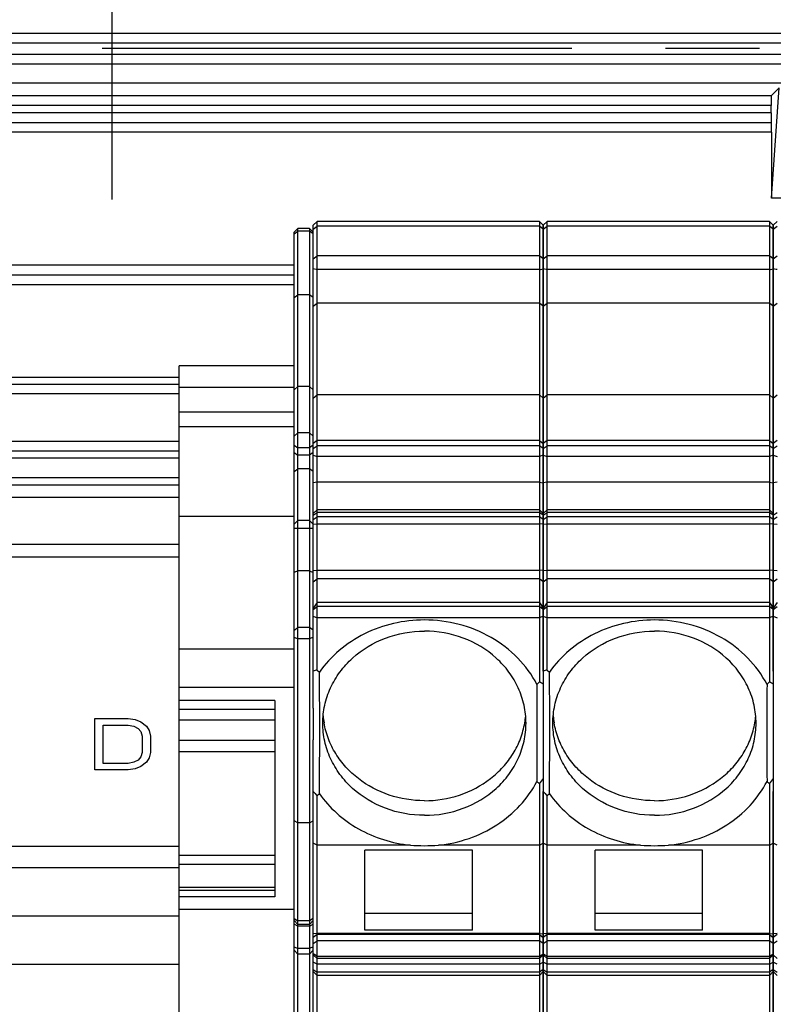
# Model space of a CAD drawing. Units: millimetres. Extents: x 0 to 594, y 0 to 420.
# Drawn here: x 149 to 169, y 214 to 240 of the extents above; entities that cross this region are included whole.
import ezdxf

# ---------------------------------------------------------------- set-up
doc = ezdxf.new("R2010")
doc.units = ezdxf.units.MM
doc.header["$LTSCALE"] = 32.67
doc.linetypes.add('CENTER', pattern=[0.6, 0.375, -0.075, 0.075, -0.075])
doc.layers.get('0').update_dxf_attribs({"linetype": 'CONTINUOUS'})
for name, color, linetype in [('ENDSTUETZE-XDXF_CONTINUOUS_LINE', 7, 'CONTINUOUS'), ('KASTEN_ABOX_250-5201_DXF_AXIS', 7, 'CONTINUOUS'), ('KASTEN_ABOX_DXF_CONTINUOUS_LINE', 7, 'CONTINUOUS'), ('KURVEN', 7, 'CONTINUOUS'), ('M-835-810-01_DXF_DIMENSION', 7, 'CONTINUOUS'), ('NORMSCHIENE-DXF_CONTINUOUS_LINE', 7, 'CONTINUOUS'), ('Y-816-01_DXF_CONTINUOUS_LINE', 7, 'CONTINUOUS'), ('Y-816-05_DXF_CONTINUOUS_LINE', 7, 'CONTINUOUS')]:
    doc.layers.add(name, color=color, linetype=linetype)
doc.styles.get("Standard").update_dxf_attribs({"font": 'txt', "width": 0.7})
doc.dimstyles.new('DIMSTYLE_4', dxfattribs={"dimtxt": 2.5, "dimasz": 3.5, "dimexe": 1.5, "dimexo": 0, "dimtad": 1, "dimdec": 3, "dimlfac": 2, "dimdsep": 46, "dimtxsty": 'Standard', "dimblk": '_FILLED', "dimblk1": '_FILLED', "dimblk2": '_FILLED', "dimcen": 0.09, "dimclrt": 5, "dimadec": 3, "dimazin": 2, "dimtp": 0.5, "dimtm": 0.5, "dimtfac": 1, "dimtdec": 3, "dimtofl": 0, "dimtmove": 0, "dimatfit": 3, "dimldrblk": '_FILLED', "dimfxl": 1, "dimtolj": 1, "dimarcsym": 0})

# ---------------------------------------------------------------- blocks, each defined once
blk = doc.blocks.new('_FILLED')
at = {"color": 0, "linetype": 'ByBlock'}
blk.add_solid([(0, 0), (-1, 0.125), (-1, -0.125)], dxfattribs=at)
blk = doc.blocks.new('*D39')
at = {"layer": 'M-835-810-01_DXF_DIMENSION', "color": 2, "linetype": 'Continuous', "transparency": 16777216}
for p, q in [((132.776, 236.905), (132.776, 254.315)), ((240.276, 236.905), (240.276, 254.315)), ((132.776, 252.815), (186.526, 252.815)), ((240.276, 252.815), (186.526, 252.815))]:
    blk.add_line(p, q, dxfattribs=at)
at = {"layer": 'M-835-810-01_DXF_DIMENSION', "color": 2, "linetype": 'Continuous', "transparency": 16777216, "xscale": 3.5, "yscale": 3.5, "zscale": 3.5, "rotation": 180}
blk.add_blockref('_FILLED', (132.776, 252.815), dxfattribs=at)
at = {"layer": 'M-835-810-01_DXF_DIMENSION', "color": 2, "linetype": 'Continuous', "transparency": 16777216, "xscale": 3.5, "yscale": 3.5, "zscale": 3.5}
blk.add_blockref('_FILLED', (240.276, 252.815), dxfattribs=at)
at = {"layer": 'M-835-810-01_DXF_DIMENSION', "color": 5, "linetype": 'Continuous', "transparency": 16777216, "insert": (186.526, 255.94), "char_height": 2.5, "width": 7.76786, "attachment_point": 2, "line_spacing_factor": 0.9}
blk.add_mtext('215', dxfattribs=at)

msp = doc.modelspace()

# ---------------------------------------------------------------- linework, layer by layer
at = {"layer": 'ENDSTUETZE-XDXF_CONTINUOUS_LINE', "color": 7, "linetype": 'Continuous'}
for p, q in [((156.02619, 230.48691), (153.02619, 230.48691)), ((153.02619, 206.39393), (153.02619, 230.4869)), ((156.02619, 229.91958), (153.02619, 229.91958)), ((156.02619, 229.27679), (153.02619, 229.27679)), ((156.02619, 228.90104), (153.02619, 228.90104)), ((156.02619, 226.56045), (153.02619, 226.56045)), ((156.02619, 223.09893), (153.02619, 223.09893)), ((156.02619, 222.09784), (153.02619, 222.09784)), ((155.52619, 221.7658), (155.52619, 216.6448)), ((155.52619, 221.53107), (153.02619, 221.53107)), ((155.52619, 220.42179), (153.02619, 220.42179)), ((155.52619, 217.71965), (153.02619, 217.71965)), ((155.52619, 216.81007), (153.02619, 216.81007)), ((156.02619, 216.31276), (153.02619, 216.31276))]:
    msp.add_line(p, q, dxfattribs=at)
at = {"layer": 'ENDSTUETZE-XDXF_CONTINUOUS_LINE', "color": 9, "linetype": 'Continuous'}
for p, q in [((155.52619, 221.7658), (153.02619, 221.7658)), ((155.52619, 221.25321), (153.02619, 221.25321)), ((155.52619, 220.71911), (153.02619, 220.71911)), ((155.52619, 217.48797), (153.02619, 217.48797)), ((155.52619, 216.88434), (153.02619, 216.88434)), ((155.52619, 216.6448), (153.02619, 216.6448))]:
    msp.add_line(p, q, dxfattribs=at)
at = {"layer": 'KASTEN_ABOX_250-5201_DXF_AXIS', "color": 7, "linetype": 'CENTER'}
msp.add_line((151.27619, 243.06631), (151.27619, 234.82507), dxfattribs=at)
at = {"layer": 'KASTEN_ABOX_DXF_CONTINUOUS_LINE', "color": 7, "linetype": 'Continuous'}
for p, q in [((131.37619, 239.16282), (241.67619, 239.16282)), ((131.37619, 238.36282), (241.67619, 238.36282)), ((241.67315, 237.85977), (131.37923, 237.85977)), ((168.47399, 237.52813), (168.68029, 237.73443)), ((168.47619, 234.86282), (168.68029, 237.73443)), ((168.47399, 237.52813), (131.71087, 237.52813)), ((168.47183, 237.08033), (168.47183, 237.27814)), ((131.36087, 236.83033), (168.47401, 236.83033)), ((168.47619, 236.58033), (168.47619, 234.86282)), ((169.32619, 234.86282), (168.47619, 234.86282)), ((135.05338, 232.86282), (156.02619, 232.86282)), ((135.65119, 230.19481), (153.02619, 230.19472)), ((135.65119, 230.01282), (153.02619, 230.01282)), ((153.02619, 228.26282), (137.87619, 228.26282)), ((153.02619, 228.08084), (137.90171, 228.08084))]:
    msp.add_line(p, q, dxfattribs=at)
at = {"layer": 'KASTEN_ABOX_DXF_CONTINUOUS_LINE', "color": 9, "linetype": 'Continuous'}
for p, q in [((131.37619, 238.91282), (241.67619, 238.91282)), ((131.37619, 238.61282), (241.67619, 238.61282)), ((168.47183, 237.27814), (131.71087, 237.27814)), ((168.47183, 237.08033), (131.61088, 237.08033)), ((168.47619, 236.58033), (131.35869, 236.58033)), ((156.02619, 233.11282), (135.02269, 233.11282)), ((135.22496, 232.61282), (156.02619, 232.61282)), ((135.65119, 229.76282), (153.02619, 229.76282)), ((153.02619, 228.51282), (137.87619, 228.51282))]:
    msp.add_line(p, q, dxfattribs=at)
at = {"layer": 'KASTEN_ABOX_DXF_CONTINUOUS_LINE', "color": 7, "linetype": 'Continuous'}
for centre, start_param, end_param in [((168.47401, 237.27814), 0.00872665, 1.57079633), ((168.47401, 237.08033), -4.71238898, -3.14159265), ((168.47401, 236.58033), -1.57079633, 0)]:
    msp.add_ellipse(centre, major_axis=(0, 0.25), ratio=0.00872687, start_param=start_param, end_param=end_param, dxfattribs=at)
at = {"layer": 'KURVEN', "color": 2, "linetype": 'CENTER'}
msp.add_line((241.67619, 238.76282), (131.37619, 238.76282), dxfattribs=at)
at = {"layer": 'NORMSCHIENE-DXF_CONTINUOUS_LINE', "color": 3, "linetype": 'Continuous'}
for p, q in [((153.02619, 227.56568), (135.56869, 227.56568)), ((153.02619, 227.37665), (134.36198, 227.37665))]:
    msp.add_line(p, q, dxfattribs=at)
at = {"layer": 'NORMSCHIENE-DXF_CONTINUOUS_LINE', "color": 7, "linetype": 'Continuous'}
for p, q in [((153.02619, 227.05526), (134.36198, 227.05526)), ((133.52619, 225.5081), (153.02619, 225.5081))]:
    msp.add_line(p, q, dxfattribs=at)
at = {"layer": 'NORMSCHIENE-DXF_CONTINUOUS_LINE', "color": 9, "linetype": 'Continuous'}
for p, q in [((153.02619, 225.82959), (133.53082, 225.82959)), ((153.02619, 217.96007), (135.65119, 217.96007)), ((153.02619, 217.39654), (135.65119, 217.39654)), ((153.02619, 216.1431), (133.52619, 216.1431)), ((153.02619, 214.87515), (133.53156, 214.87515))]:
    msp.add_line(p, q, dxfattribs=at)
at = {"layer": 'NORMSCHIENE-DXF_CONTINUOUS_LINE', "color": 4, "linetype": 'Continuous'}
for p, q in [((150.82619, 219.95179), (150.82619, 221.29236)), ((150.82619, 221.29236), (151.70119, 221.29236)), ((151.70119, 221.29236), (151.88348, 221.26384)), ((151.04494, 220.12292), (151.04494, 221.12123)), ((151.04494, 221.12123), (151.70119, 221.12123)), ((151.70119, 221.12123), (151.84703, 221.0927)), ((151.84703, 221.0927), (151.9564, 221.03566)), ((151.88348, 221.26384), (152.02932, 221.20679)), ((151.9564, 221.03566), (152.02932, 220.95009)), ((152.02932, 221.20679), (152.17515, 221.0927)), ((152.17515, 221.0927), (152.24807, 220.97861)), ((152.02932, 220.95009), (152.06578, 220.836)), ((152.06578, 220.836), (152.06578, 220.40815)), ((152.24807, 220.97861), (152.28453, 220.836)), ((152.28453, 220.836), (152.28453, 220.40815)), ((152.02932, 220.29406), (151.9564, 220.20849)), ((152.06578, 220.40815), (152.02932, 220.29406)), ((152.24807, 220.26554), (152.17515, 220.15145)), ((152.28453, 220.40815), (152.24807, 220.26554)), ((151.70119, 220.12292), (151.04494, 220.12292)), ((151.84703, 220.15145), (151.70119, 220.12292)), ((151.9564, 220.20849), (151.84703, 220.15145)), ((152.02932, 220.03735), (151.88348, 219.98031)), ((152.17515, 220.15145), (152.02932, 220.03735)), ((151.70119, 219.95179), (150.82619, 219.95179)), ((151.88348, 219.98031), (151.70119, 219.95179))]:
    msp.add_line(p, q, dxfattribs=at)
at = {"layer": 'Y-816-01_DXF_CONTINUOUS_LINE', "color": 7, "linetype": 'Continuous'}
for p, q in [((156.52619, 234.15422), (156.62618, 234.25421)), ((156.52619, 221.5614), (156.52619, 234.15415)), ((156.62619, 222.55653), (156.62618, 234.25421)), ((162.4262, 234.25421), (156.62619, 234.25421)), ((162.4262, 234.25421), (162.42619, 222.24663)), ((162.5262, 234.15422), (162.4262, 234.25421)), ((162.52619, 234.15422), (162.62618, 234.25421)), ((162.52619, 234.15415), (162.52619, 211.07074)), ((162.52619, 222.52704), (162.52619, 234.15415)), ((162.62619, 222.55653), (162.62618, 234.25421)), ((168.4262, 234.25421), (162.62619, 234.25421)), ((168.4262, 234.25421), (168.42619, 222.24663)), ((168.5262, 234.15422), (168.4262, 234.25421)), ((168.52619, 234.15422), (168.62618, 234.25421)), ((168.52619, 234.15415), (168.52619, 211.07074)), ((168.52619, 222.52704), (168.52619, 234.15415)), ((162.42619, 233.00198), (156.62619, 233.00198)), ((168.42619, 233.00198), (162.62619, 233.00198)), ((156.62619, 228.54494), (156.52619, 228.46492)), ((162.42619, 228.54494), (156.62619, 228.54494)), ((162.42619, 228.54494), (162.52619, 228.46492)), ((162.62619, 228.54494), (162.52619, 228.46492)), ((168.42619, 228.54494), (162.62619, 228.54494)), ((168.42619, 228.54494), (168.52619, 228.46492)), ((168.62619, 228.54494), (168.52619, 228.46492)), ((156.62619, 227.45888), (156.52619, 227.43768)), ((162.42619, 227.45888), (156.62619, 227.45888)), ((162.42619, 227.45888), (162.52619, 227.43768)), ((162.62619, 227.45888), (162.52619, 227.43768)), ((168.42619, 227.45888), (162.62619, 227.45888)), ((168.42619, 227.45888), (168.52619, 227.43768)), ((168.62619, 227.45888), (168.52619, 227.43768)), ((156.5262, 226.63612), (156.62621, 226.73613)), ((162.42618, 226.73613), (156.6262, 226.73613)), ((162.52619, 226.63612), (162.42618, 226.73613)), ((162.5262, 226.63612), (162.62621, 226.73613)), ((168.42618, 226.73613), (162.6262, 226.73613)), ((168.52619, 226.63612), (168.42618, 226.73613)), ((156.62619, 224.31349), (156.52619, 224.17261)), ((162.42619, 224.31349), (156.62619, 224.31349)), ((162.42619, 224.31349), (162.52619, 224.17261)), ((162.62619, 224.31349), (162.52619, 224.17261)), ((168.42619, 224.31349), (162.62619, 224.31349)), ((168.42619, 224.31349), (168.52619, 224.17261)), ((168.62619, 224.31349), (168.52619, 224.17261)), ((156.62619, 222.55653), (156.68582, 222.50026)), ((162.62619, 222.55653), (162.68582, 222.50026)), ((156.52619, 210.74631), (156.52619, 220.74002)), ((162.42619, 219.58687), (162.42618, 210.6463)), ((168.42619, 219.58687), (168.42618, 210.6463)), ((156.68582, 219.33319), (156.62619, 219.27694)), ((156.62619, 201.39452), (156.62619, 219.27694)), ((162.52619, 210.74631), (162.52619, 219.39095)), ((162.68582, 219.33319), (162.62619, 219.27694)), ((162.62622, 210.4427), (162.62619, 219.27694)), ((168.52619, 210.74631), (168.52619, 219.39095)), ((156.62619, 217.9897), (156.52619, 218.0439)), ((159.06275, 217.9897), (156.62619, 217.9897)), ((162.42619, 217.9897), (159.78964, 217.9897)), ((162.42619, 217.9897), (162.52619, 218.0439)), ((162.62619, 217.9897), (162.52619, 218.0439)), ((165.06275, 217.9897), (162.62619, 217.9897)), ((168.42619, 217.9897), (165.78964, 217.9897)), ((168.42619, 217.9897), (168.52619, 218.0439)), ((168.62619, 217.9897), (168.52619, 218.0439)), ((157.87619, 215.77357), (157.87619, 217.8616)), ((160.67619, 217.8616), (157.87619, 217.8616)), ((160.67619, 215.77357), (160.67619, 217.8616)), ((163.87619, 215.77357), (163.87619, 217.8616)), ((166.67619, 217.8616), (163.87619, 217.8616)), ((166.67619, 215.77357), (166.67619, 217.8616)), ((160.67619, 216.21109), (157.87619, 216.21109)), ((166.67619, 216.21109), (163.87619, 216.21109)), ((156.62619, 215.69157), (156.52619, 215.67924)), ((156.62619, 215.65943), (156.52619, 215.58563)), ((162.42619, 215.69157), (156.62619, 215.69157)), ((162.42619, 215.65943), (156.62619, 215.65943)), ((160.67619, 215.77357), (157.87619, 215.77357)), ((162.42619, 215.69157), (162.52619, 215.67924)), ((162.42619, 215.65943), (162.52619, 215.58563)), ((162.62619, 215.69157), (162.52619, 215.67924)), ((162.62619, 215.65943), (162.52619, 215.58563)), ((168.42619, 215.69157), (162.62619, 215.69157)), ((168.42619, 215.65943), (162.62619, 215.65943)), ((166.67619, 215.77357), (163.87619, 215.77357)), ((168.42619, 215.69157), (168.52619, 215.67924)), ((168.42619, 215.65943), (168.52619, 215.58563)), ((168.62619, 215.69157), (168.52619, 215.67924)), ((168.62619, 215.65943), (168.52619, 215.58563)), ((156.52619, 215.1355), (156.62621, 215.03549)), ((156.60953, 215.10176), (156.5262, 215.155)), ((162.52619, 215.1355), (162.42618, 215.03549)), ((162.44286, 215.10176), (162.51735, 215.14938)), ((162.51735, 215.14938), (162.52619, 215.155)), ((162.52619, 215.1355), (162.62621, 215.03549)), ((162.53501, 215.14939), (162.5262, 215.155)), ((162.60953, 215.10176), (162.53501, 215.14939)), ((168.52619, 215.1355), (168.42618, 215.03549)), ((168.44286, 215.10176), (168.51735, 215.14938)), ((168.51735, 215.14938), (168.52619, 215.155)), ((168.52619, 215.1355), (168.62621, 215.03549)), ((156.62619, 214.88961), (156.52619, 214.9438)), ((162.42619, 215.0911), (156.62619, 215.0911)), ((162.42619, 214.88961), (156.62619, 214.88961)), ((162.42618, 215.03549), (156.62621, 215.03549)), ((162.42619, 214.88961), (162.52619, 214.9438)), ((162.62619, 214.88961), (162.52619, 214.9438)), ((168.42619, 215.0911), (162.62619, 215.0911)), ((168.42619, 214.88961), (162.62619, 214.88961)), ((168.42618, 215.03549), (162.62621, 215.03549)), ((168.42619, 214.88961), (168.52619, 214.9438)), ((168.62619, 214.88961), (168.52619, 214.9438)), ((156.52619, 214.69353), (156.62622, 214.59351)), ((162.5262, 214.69353), (162.42616, 214.59351)), ((162.52619, 214.69353), (162.62622, 214.59351)), ((168.5262, 214.69353), (168.42616, 214.59351)), ((168.52619, 214.69353), (168.62622, 214.59351)), ((162.42616, 214.59351), (156.62623, 214.59351)), ((168.42616, 214.59351), (162.62623, 214.59351))]:
    msp.add_line(p, q, dxfattribs=at)
at = {"layer": 'Y-816-01_DXF_CONTINUOUS_LINE', "color": 9, "linetype": 'Continuous'}
for p, q in [((156.52619, 234.04893), (156.62619, 234.12553)), ((162.42619, 234.12553), (156.62619, 234.12553)), ((162.52619, 234.04893), (162.42619, 234.12553)), ((162.52619, 234.04893), (162.62619, 234.12553)), ((168.42619, 234.12553), (162.62619, 234.12553)), ((168.52619, 234.04893), (168.42619, 234.12553)), ((168.52619, 234.04893), (168.62619, 234.12553)), ((156.52619, 233.27758), (156.62619, 233.35419)), ((162.42619, 233.35419), (156.62619, 233.35419)), ((162.52619, 233.27758), (162.42619, 233.35419)), ((162.52619, 233.27758), (162.62619, 233.35419)), ((168.42619, 233.35419), (162.62619, 233.35419)), ((168.52619, 233.27758), (168.42619, 233.35419)), ((168.52619, 233.27758), (168.62619, 233.35419)), ((156.52619, 232.04755), (156.62619, 232.11826)), ((162.42619, 232.11826), (156.62619, 232.11826)), ((162.52619, 232.04755), (162.42619, 232.11826)), ((162.52619, 232.04755), (162.62619, 232.11826)), ((168.42619, 232.11826), (162.62619, 232.11826)), ((168.52619, 232.04755), (168.42619, 232.11826)), ((168.52619, 232.04755), (168.62619, 232.11826)), ((156.52619, 229.64787), (156.62619, 229.73448)), ((162.42619, 229.73448), (156.62619, 229.73448)), ((162.52619, 229.64787), (162.42619, 229.73448)), ((162.52619, 229.64787), (162.62619, 229.73448)), ((168.42619, 229.73448), (162.62619, 229.73448)), ((168.52619, 229.64787), (168.42619, 229.73448)), ((168.52619, 229.64787), (168.62619, 229.73448)), ((156.52619, 228.33175), (156.62619, 228.40246)), ((162.42619, 228.40246), (156.62619, 228.40246)), ((162.52619, 228.33175), (162.42619, 228.40246)), ((162.52619, 228.33175), (162.62619, 228.40246)), ((168.42619, 228.40246), (162.62619, 228.40246)), ((168.52619, 228.33175), (168.42619, 228.40246)), ((168.52619, 228.33175), (168.62619, 228.40246)), ((156.52619, 228.16229), (156.62619, 228.12003)), ((162.42619, 228.12003), (156.62619, 228.12003)), ((162.52619, 228.16229), (162.42619, 228.12003)), ((162.52619, 228.16229), (162.62619, 228.12003)), ((168.42619, 228.12003), (162.62619, 228.12003)), ((168.52619, 228.16229), (168.42619, 228.12003)), ((168.52619, 228.16229), (168.62619, 228.12003)), ((156.52619, 226.5922), (156.62619, 226.66291)), ((156.52619, 226.48375), (156.62619, 226.55446)), ((162.42619, 226.66291), (156.62619, 226.66291)), ((162.42619, 226.55446), (156.62619, 226.55446)), ((162.52619, 226.5922), (162.42619, 226.66291)), ((162.52619, 226.48375), (162.42619, 226.55446)), ((162.52619, 226.5922), (162.62619, 226.66291)), ((162.52619, 226.48375), (162.62619, 226.55446)), ((168.42619, 226.66291), (162.62619, 226.66291)), ((168.42619, 226.55446), (162.62619, 226.55446)), ((168.52619, 226.5922), (168.42619, 226.66291)), ((168.52619, 226.48375), (168.42619, 226.55446)), ((168.52619, 226.5922), (168.62619, 226.66291)), ((168.52619, 226.48375), (168.62619, 226.55446)), ((156.52619, 226.36461), (156.62619, 226.35589)), ((162.42619, 226.35589), (156.62619, 226.35589)), ((162.52619, 226.36461), (162.42619, 226.35589)), ((162.52619, 226.36461), (162.62619, 226.35589)), ((168.42619, 226.35589), (162.62619, 226.35589)), ((168.52619, 226.36461), (168.42619, 226.35589)), ((168.52619, 226.36461), (168.62619, 226.35589)), ((156.52619, 225.15772), (156.62619, 225.14901)), ((162.42619, 225.14901), (156.62619, 225.14901)), ((162.52619, 225.15772), (162.42619, 225.14901)), ((162.52619, 225.15772), (162.62619, 225.14901)), ((168.42619, 225.14901), (162.62619, 225.14901)), ((168.52619, 225.15772), (168.42619, 225.14901)), ((168.52619, 225.15772), (168.62619, 225.14901)), ((156.52619, 224.8591), (156.62619, 224.93571)), ((162.42619, 224.93571), (156.62619, 224.93571)), ((162.52619, 224.8591), (162.42619, 224.93571)), ((162.52619, 224.8591), (162.62619, 224.93571)), ((168.42619, 224.93571), (162.62619, 224.93571)), ((168.52619, 224.8591), (168.42619, 224.93571)), ((168.52619, 224.8591), (168.62619, 224.93571)), ((156.52619, 224.13522), (156.62619, 224.21182)), ((162.42619, 224.21182), (156.62619, 224.21182)), ((162.52619, 224.13522), (162.42619, 224.21182)), ((162.52619, 224.13522), (162.62619, 224.21182)), ((168.42619, 224.21182), (162.62619, 224.21182)), ((168.52619, 224.13522), (168.42619, 224.21182)), ((168.52619, 224.13522), (168.62619, 224.21182)), ((156.52619, 223.95692), (156.62619, 223.91466)), ((162.42619, 223.91466), (156.62619, 223.91466)), ((162.52619, 223.95692), (162.42619, 223.91466)), ((162.52619, 223.95692), (162.62619, 223.91466)), ((168.42619, 223.91466), (162.62619, 223.91466)), ((168.52619, 223.95692), (168.42619, 223.91466)), ((168.52619, 223.95692), (168.62619, 223.91466)), ((156.52619, 215.4282), (156.62619, 215.49891)), ((162.42619, 215.49891), (156.62619, 215.49891)), ((162.52619, 215.4282), (162.42619, 215.49891)), ((162.52619, 215.4282), (162.62619, 215.49891)), ((168.42619, 215.49891), (162.62619, 215.49891)), ((168.52619, 215.4282), (168.42619, 215.49891)), ((168.52619, 215.4282), (168.62619, 215.49891)), ((156.52619, 214.74709), (156.62619, 214.68282)), ((162.42619, 214.68282), (156.62619, 214.68282)), ((162.52619, 214.74709), (162.42619, 214.68282)), ((162.52619, 214.74709), (162.62619, 214.68282)), ((168.42619, 214.68282), (162.62619, 214.68282)), ((168.52619, 214.74709), (168.42619, 214.68282)), ((168.52619, 214.74709), (168.62619, 214.68282))]:
    msp.add_line(p, q, dxfattribs=at)
at = {"layer": 'Y-816-01_DXF_CONTINUOUS_LINE', "color": 7, "linetype": 'Continuous'}
for centre, radius, start, end in [((157.04678, 220.94561), 1.66492, 104.632585, 108.220971), ((163.04678, 220.94561), 1.66492, 104.632585, 108.220971), ((174.26489, 210.89638), 16.4007, 136.206672, 136.530098), ((161.84488, 221.17215), 1.22166, 56.103448, 61.586001), ((180.26489, 210.89638), 16.4007, 136.206672, 136.530098), ((167.84488, 221.17215), 1.22166, 56.103448, 61.586001), ((158.96802, 221.55213), 2.19189, 184.999577, 189.867075), ((159.88436, 221.55213), 2.19189, 350.132925, 355.000423), ((164.96802, 221.55213), 2.19189, 184.999577, 189.867075), ((165.88436, 221.55213), 2.19189, 350.132925, 355.000423), ((174.43723, 231.11014), 16.64484, 223.494103, 223.812665), ((159.03172, 222.03601), 4.18578, 324.18925, 326.599647), ((180.43723, 231.11014), 16.64484, 223.494103, 223.812665), ((165.03172, 222.03601), 4.18578, 324.18925, 326.599647), ((160.4279, 222.71275), 5.12424, 220.410222, 222.105835), ((166.4279, 222.71275), 5.12424, 220.410222, 222.105835), ((154.2178, 211.33978), 4.4579, 57.299049, 57.5533), ((164.89658, 211.24333), 4.57255, 122.453834, 122.701701), ((160.2178, 211.33978), 4.4579, 57.299049, 57.5533), ((170.89658, 211.24333), 4.57255, 122.453834, 122.701701)]:
    msp.add_arc(centre, radius, start, end, dxfattribs=at)
for centre in [(159.42619, 221.49317), (165.42619, 221.49317)]:
    msp.add_ellipse(centre, major_axis=(4.27157, 0), ratio=0.82316833, start_param=4.62720157, end_param=4.79757639, dxfattribs=at)
for points, knots in [([(156.62619, 233.00198), (156.61712, 233.00144), (156.58349, 233.0006), (156.54788, 233.00486), (156.52619, 233.01686)], [0, 0, 0, 0, 0.26830528, 1, 1, 1, 1]), ([(162.42619, 233.00198), (162.43527, 233.00144), (162.4689, 233.0006), (162.5045, 233.00486), (162.52619, 233.01686)], [0, 0, 0, 0, 0.26830528, 1, 1, 1, 1]), ([(162.62619, 233.00198), (162.61712, 233.00144), (162.58349, 233.0006), (162.54788, 233.00486), (162.52619, 233.01686)], [0, 0, 0, 0, 0.26830528, 1, 1, 1, 1]), ([(168.42619, 233.00198), (168.43527, 233.00144), (168.4689, 233.0006), (168.5045, 233.00486), (168.52619, 233.01686)], [0, 0, 0, 0, 0.26830528, 1, 1, 1, 1]), ([(168.62619, 233.00198), (168.61712, 233.00144), (168.58349, 233.0006), (168.54788, 233.00486), (168.52619, 233.01686)], [0, 0, 0, 0, 0.26830528, 1, 1, 1, 1]), ([(159.42619, 223.86223), (159.15558, 223.86223), (158.61525, 223.80096), (157.85425, 223.52992), (157.18934, 223.09624), (156.83327, 222.70986), (156.68582, 222.50026)], [0, 0, 0, 0, 0.25600068, 0.50923405, 0.75757097, 1, 1, 1, 1]), ([(162.36231, 222.17962), (162.23016, 222.43198), (161.88238, 222.90535), (161.17669, 223.44456), (160.3366, 223.78498), (159.73006, 223.86223), (159.42619, 223.86223)], [0, 0, 0, 0, 0.24114523, 0.4889826, 0.74276208, 1, 1, 1, 1]), ([(165.42619, 223.86223), (165.15558, 223.86223), (164.61525, 223.80096), (163.85425, 223.52992), (163.18934, 223.09624), (162.83327, 222.70986), (162.68582, 222.50026)], [0, 0, 0, 0, 0.25600068, 0.50923405, 0.75757097, 1, 1, 1, 1]), ([(168.36231, 222.17962), (168.23016, 222.43198), (167.88238, 222.90535), (167.17669, 223.44456), (166.3366, 223.78498), (165.73006, 223.86223), (165.42619, 223.86223)], [0, 0, 0, 0, 0.24114523, 0.4889826, 0.74276208, 1, 1, 1, 1]), ([(156.77619, 221.1703), (156.77619, 221.3274), (156.8107, 221.64393), (156.96354, 222.09851), (157.21136, 222.51692), (157.65736, 223.00784), (158.39811, 223.45134), (159.0827, 223.57201), (159.42619, 223.57201)], [0, 0, 0, 0, 0.11916858, 0.23929823, 0.3611841, 0.4853261, 0.73944702, 1, 1, 1, 1]), ([(162.07619, 221.1703), (162.07619, 221.3274), (162.04169, 221.64393), (161.88885, 222.09851), (161.64102, 222.51692), (161.19502, 223.00784), (160.45427, 223.45134), (159.76969, 223.57201), (159.42619, 223.57201)], [0, 0, 0, 0, 0.11916858, 0.23929823, 0.3611841, 0.4853261, 0.73944702, 1, 1, 1, 1]), ([(162.77619, 221.1703), (162.77619, 221.3274), (162.8107, 221.64393), (162.96354, 222.09851), (163.21136, 222.51692), (163.65736, 223.00784), (164.39811, 223.45134), (165.0827, 223.57201), (165.42619, 223.57201)], [0, 0, 0, 0, 0.11916858, 0.23929823, 0.3611841, 0.4853261, 0.73944702, 1, 1, 1, 1]), ([(168.07619, 221.1703), (168.07619, 221.3274), (168.04169, 221.64393), (167.88885, 222.09851), (167.64102, 222.51692), (167.19502, 223.00784), (166.45427, 223.45134), (165.76969, 223.57201), (165.42619, 223.57201)], [0, 0, 0, 0, 0.11916858, 0.23929823, 0.3611841, 0.4853261, 0.73944702, 1, 1, 1, 1]), ([(156.68582, 219.33319), (156.691, 219.93428), (156.70211, 220.98997), (156.69241, 222.04569), (156.68582, 222.50026)], [0, 0, 0, 0, 0.56938086, 1, 1, 1, 1]), ([(162.68582, 219.33319), (162.691, 219.93428), (162.70211, 220.98997), (162.69241, 222.04569), (162.68582, 222.50026)], [0, 0, 0, 0, 0.56938086, 1, 1, 1, 1]), ([(162.36231, 222.17962), (162.35794, 221.80392), (162.35265, 220.96196), (162.35872, 220.12003), (162.36231, 219.65383)], [0, 0, 0, 0, 0.44626887, 1, 1, 1, 1]), ([(168.36231, 222.17962), (168.35794, 221.80392), (168.35265, 220.96196), (168.35872, 220.12003), (168.36231, 219.65383)], [0, 0, 0, 0, 0.44626887, 1, 1, 1, 1]), ([(159.42619, 218.76858), (159.0827, 218.76858), (158.39811, 218.88925), (157.65736, 219.33275), (157.21136, 219.82367), (156.96354, 220.24208), (156.8107, 220.69667), (156.77619, 221.01319), (156.77619, 221.1703)], [0, 0, 0, 0, 0.26055298, 0.5146739, 0.6388159, 0.76070177, 0.88083142, 1, 1, 1, 1]), ([(159.42619, 219.14894), (159.11632, 219.14894), (158.49853, 219.24721), (157.81079, 219.60937), (157.36896, 220.01694), (157.10312, 220.36917), (156.90977, 220.75854), (156.83293, 221.03637), (156.80856, 221.17652)], [0, 0, 0, 0, 0.25943968, 0.51356007, 0.63805177, 0.7604152, 0.88089864, 1, 1, 1, 1]), ([(159.42619, 219.14894), (159.73607, 219.14894), (160.35385, 219.24721), (161.04159, 219.60937), (161.48343, 220.01694), (161.74927, 220.36917), (161.94261, 220.75854), (162.01946, 221.03637), (162.04383, 221.17652)], [0, 0, 0, 0, 0.25943968, 0.51356007, 0.63805177, 0.7604152, 0.88089864, 1, 1, 1, 1]), ([(159.42619, 218.76858), (159.76969, 218.76858), (160.45427, 218.88925), (161.19502, 219.33275), (161.64102, 219.82367), (161.88885, 220.24208), (162.04169, 220.69667), (162.07619, 221.01319), (162.07619, 221.1703)], [0, 0, 0, 0, 0.26055298, 0.5146739, 0.6388159, 0.76070177, 0.88083142, 1, 1, 1, 1]), ([(165.42619, 218.76858), (165.0827, 218.76858), (164.39811, 218.88925), (163.65736, 219.33275), (163.21136, 219.82367), (162.96354, 220.24208), (162.8107, 220.69667), (162.77619, 221.01319), (162.77619, 221.1703)], [0, 0, 0, 0, 0.26055298, 0.5146739, 0.6388159, 0.76070177, 0.88083142, 1, 1, 1, 1]), ([(165.42619, 219.14894), (165.11632, 219.14894), (164.49853, 219.24721), (163.81079, 219.60937), (163.36896, 220.01694), (163.10312, 220.36917), (162.90977, 220.75854), (162.83293, 221.03637), (162.80856, 221.17652)], [0, 0, 0, 0, 0.25943968, 0.51356007, 0.63805177, 0.7604152, 0.88089864, 1, 1, 1, 1]), ([(165.42619, 219.14894), (165.73607, 219.14894), (166.35385, 219.24721), (167.04159, 219.60937), (167.48343, 220.01694), (167.74927, 220.36917), (167.94261, 220.75854), (168.01946, 221.03637), (168.04383, 221.17652)], [0, 0, 0, 0, 0.25943968, 0.51356007, 0.63805177, 0.7604152, 0.88089864, 1, 1, 1, 1]), ([(165.42619, 218.76858), (165.76969, 218.76858), (166.45427, 218.88925), (167.19502, 219.33275), (167.64102, 219.82367), (167.88885, 220.24208), (168.04169, 220.69667), (168.07619, 221.01319), (168.07619, 221.1703)], [0, 0, 0, 0, 0.26055298, 0.5146739, 0.6388159, 0.76070177, 0.88083142, 1, 1, 1, 1]), ([(159.78964, 217.9897), (160.06119, 218.0174), (160.59594, 218.13467), (161.32675, 218.4885), (161.93823, 218.99789), (162.24337, 219.42671), (162.36231, 219.65383)], [0, 0, 0, 0, 0.25729218, 0.51064216, 0.7583306, 1, 1, 1, 1]), ([(165.78964, 217.9897), (166.06119, 218.0174), (166.59594, 218.13467), (167.32675, 218.4885), (167.93823, 218.99789), (168.24337, 219.42671), (168.36231, 219.65383)], [0, 0, 0, 0, 0.25729218, 0.51064216, 0.7583306, 1, 1, 1, 1]), ([(156.68582, 219.33319), (156.81669, 219.14716), (157.12641, 218.80093), (157.69798, 218.3935), (158.35349, 218.11047), (158.82419, 218.01403), (159.06275, 217.9897)], [0, 0, 0, 0, 0.24288478, 0.49107291, 0.74393861, 1, 1, 1, 1]), ([(162.68582, 219.33319), (162.81669, 219.14716), (163.12641, 218.80093), (163.69798, 218.3935), (164.35349, 218.11047), (164.82419, 218.01403), (165.06275, 217.9897)], [0, 0, 0, 0, 0.24288478, 0.49107291, 0.74393861, 1, 1, 1, 1])]:
    msp.add_open_spline(points, degree=3, knots=knots, dxfattribs=at)
at = {"layer": 'Y-816-05_DXF_CONTINUOUS_LINE', "color": 9, "linetype": 'Continuous'}
for p, q in [((156.02619, 233.92614), (156.12619, 233.99685)), ((156.42619, 233.99685), (156.12619, 233.99685)), ((156.52619, 233.92614), (156.42619, 233.99685)), ((156.02619, 232.26561), (156.12619, 232.33632)), ((156.42619, 232.33632), (156.12619, 232.33632)), ((156.52619, 232.26561), (156.42619, 232.33632)), ((156.02619, 229.86593), (156.12619, 229.95254)), ((156.42619, 229.95254), (156.12619, 229.95254)), ((156.52619, 229.86593), (156.42619, 229.95254)), ((156.02619, 228.65713), (156.12619, 228.74373)), ((156.42619, 228.74373), (156.12619, 228.74373)), ((156.52619, 228.65713), (156.42619, 228.74373)), ((156.02619, 228.42116), (156.12619, 228.35045)), ((156.02619, 228.22727), (156.12619, 228.15656)), ((156.42619, 228.35045), (156.12619, 228.35045)), ((156.52619, 228.42116), (156.42619, 228.35045)), ((156.52619, 228.22727), (156.42619, 228.15656)), ((156.42619, 228.15656), (156.12619, 228.15656)), ((156.02619, 227.7323), (156.12619, 227.80301)), ((156.42619, 227.80301), (156.12619, 227.80301)), ((156.52619, 227.7323), (156.42619, 227.80301)), ((156.02619, 226.25951), (156.52619, 226.25951)), ((156.02619, 223.59263), (156.12619, 223.66923)), ((156.42619, 223.66923), (156.12619, 223.66923)), ((156.52619, 223.59263), (156.42619, 223.66923)), ((156.02619, 223.41433), (156.12619, 223.37207)), ((156.42619, 223.37207), (156.12619, 223.37207)), ((156.52619, 223.41433), (156.42619, 223.37207)), ((156.02619, 216.07857), (156.12619, 216.01429)), ((156.42619, 216.01429), (156.12619, 216.01429)), ((156.52619, 216.07857), (156.42619, 216.01429)), ((156.02619, 215.33748), (156.12619, 215.29522)), ((156.42619, 215.29522), (156.12619, 215.29522)), ((156.52619, 215.33748), (156.42619, 215.29522))]:
    msp.add_line(p, q, dxfattribs=at)
at = {"layer": 'Y-816-05_DXF_CONTINUOUS_LINE', "color": 7, "linetype": 'Continuous'}
for p, q in [((156.02619, 211.97182), (156.02619, 233.97003)), ((156.0262, 233.97006), (156.12621, 234.07006)), ((156.12619, 226.45949), (156.12619, 234.07007)), ((156.42619, 234.07007), (156.1262, 234.07007)), ((156.52618, 233.97006), (156.42617, 234.07006)), ((156.42619, 234.07007), (156.42619, 198.82931)), ((156.0262, 226.3595), (156.12621, 226.45949)), ((156.12619, 226.25951), (156.1262, 226.45951)), ((156.42619, 226.45951), (156.1262, 226.45951)), ((156.52619, 226.3595), (156.42617, 226.45949)), ((156.12619, 211.87181), (156.12619, 226.25951)), ((156.12619, 225.14532), (156.02619, 225.09869)), ((156.42619, 225.14532), (156.12619, 225.14532)), ((156.42619, 225.14532), (156.52619, 225.09869)), ((156.52619, 221.5614), (156.52619, 220.74002)), ((156.12619, 218.57305), (156.02619, 218.62724)), ((156.42619, 218.57305), (156.12619, 218.57305)), ((156.42619, 218.57305), (156.52619, 218.62724)), ((156.02619, 216.02499), (156.12621, 215.92499)), ((156.12619, 215.87537), (156.02619, 215.92956)), ((156.42618, 215.92499), (156.1262, 215.92499)), ((156.52619, 216.02499), (156.42618, 215.92499)), ((156.42619, 215.87537), (156.52233, 215.92747)), ((156.42619, 215.87537), (156.12619, 215.87537)), ((156.02619, 215.25089), (156.12621, 215.15088)), ((156.42618, 215.15088), (156.12621, 215.15088)), ((156.52619, 215.25089), (156.42618, 215.15088))]:
    msp.add_line(p, q, dxfattribs=at)

# ---------------------------------------------------------------- dimensions: what is measured, and where the dimension line sits
at = {"layer": 'M-835-810-01_DXF_DIMENSION', "color": 2, "linetype": 'Continuous'}
dim = msp.add_linear_dim(base=(240.27619, 252.81463), p1=(132.77619, 236.90548), p2=(240.27619, 236.90548), dimstyle='DIMSTYLE_4', dxfattribs=at)
dim.commit()
dim.dimension.update_dxf_attribs({"geometry": '*D39', "text_midpoint": (186.16905, 252.81463), "dimtype": 160})

doc.saveas('drawing.dxf')
